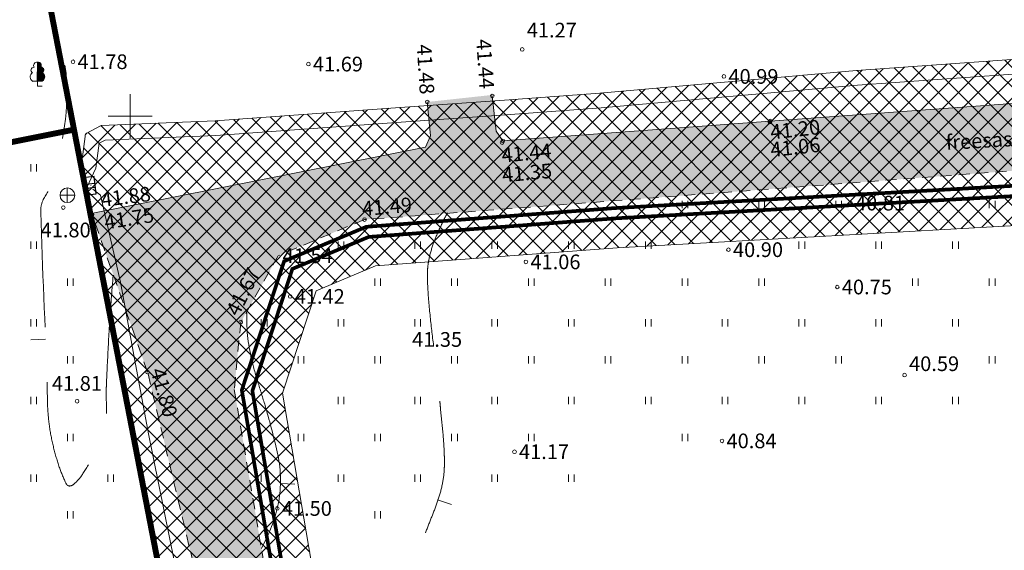
# Model space of a CAD drawing. Units: millimetres. Extents: x 544974 to 545355, y 6582391 to 6582691.
# Drawn here: x 545142 to 545210, y 6582570 to 6582607 of the extents above; entities that cross this region are included whole.
import ezdxf
from ezdxf.enums import TextEntityAlignment as Align

# ---------------------------------------------------------------- set-up
doc = ezdxf.new("R2010")
doc.units = ezdxf.units.MM
doc.linetypes.add('ASFBET', pattern=[2.5, 1.5, -1])
doc.linetypes.add('DGN Style 3', pattern=[13.10568, 9.3612, -3.74448])
for name, color, linetype, lineweight in [('elekter', 1, 'Continuous', 0), ('HALJASTUS', 250, 'Continuous', 0), ('HORISONTAALID', 5, 'Continuous', 0), ('KKAEV', 7, 'Continuous', 0), ('koordinaatristid', 4, 'Continuous', 0), ('KORGUS', 7, 'Continuous', 0), ('Level 1', 7, 'Continuous', 0), ('plan_servituut', 4, 'Continuous', 0), ('POST', 7, 'Continuous', 0), ('TEE', 7, 'Continuous', 0)]:
    doc.layers.add(name, color=color, linetype=linetype, lineweight=lineweight)
for name, color, linetype, lineweight, true_color in [('FS-plan. reovee trass', 7, '05441_GE-VK$0$K1_KPROJEKT', 13, 0x333300), ('FS-plan.veetrass', 7, '05441_GE-VK$0$V1_KPROJEKT', 13, 0x0038e0), ('ololkrundipiir', 7, 'Continuous', 40, 0x382a00)]:
    doc.layers.add(name, color=color, linetype=linetype, lineweight=lineweight, true_color=true_color)
doc.layers.add('ololsõidutee', color=7, linetype='Continuous', true_color=0x8a8a8a)
doc.styles.add('05441_GE-VK$0$KPR-jooned', font='romand.shx')
doc.styles.add('Style-INTL_ISO_EQUAL', font='INTL_ISO_EQUAL.shx')
doc.styles.add('Style-INTL_ISO_ITALIC', font='INTL_ISO_ITALIC.shx')
doc.linetypes.add('05441_GE-VK$0$K1_KPROJEKT', pattern='A,9.5,-1.25,["K1",05441_GE-VK$0$KPR-jooned,S=1,R=0,X=-0.857,Y=-0.5],-1.25', length=12)
doc.linetypes.add('05441_GE-VK$0$V1_KPROJEKT', pattern='A,9.5,-1.25,["V1",05441_GE-VK$0$KPR-jooned,S=1,R=0,X=-0.845,Y=-0.5],-1.25', length=12)
doc.linetypes.add('MP_KBL', pattern='A,8,-2,[138,mkm.shx,S=1,R=0,X=0,Y=0],6,[138,mkm.shx,S=1,R=180,X=0,Y=0],-2', length=18)

# ---------------------------------------------------------------- blocks, each defined once
blk = doc.blocks.new('RIST_1')
at = {"layer": 'koordinaatristid', "color": 7, "linetype": 'Continuous', "lineweight": 0}
for p, q in [((0, -150), (0, 150)), ((-150, 0), (150, 0))]:
    blk.add_line(p, q, dxfattribs=at)
blk = doc.blocks.new('KAKAEV_1')
at = {"layer": 'KKAEV', "color": 7, "linetype": 'Continuous', "lineweight": 0}
for p, q in [((51, 1), (-49, 1)), ((0, 50), (0, -50))]:
    blk.add_line(p, q, dxfattribs=at)
blk.add_circle((0.7, 0.3), 50, dxfattribs=at)
blk = doc.blocks.new('ELKAPP')
at = {"color": 0}
for p, q in [((1, 1), (-1, 1)), ((-1, 1), (-1, -1)), ((0, 1), (0, -1)), ((0, 1), (0, -1)), ((1, -1), (1, 1)), ((-1, -1), (1, -1))]:
    blk.add_line(p, q, dxfattribs=at)
blk = doc.blocks.new('geoalus_kännu uus')
at = {"layer": 'elekter', "color": 0, "linetype": 'MP_KBL', "lineweight": 0, "ltscale": 0.5, "flags": 128}
for points in [[(545234.31, 6582684.34), (545234.88, 6582683.71), (545235.79, 6582681.63), (545235.77, 6582680.26), (545235.51, 6582679), (545235.47, 6582678.21), (545234.57, 6582673.11), (545234.05, 6582670.15), (545232, 6582656.88), (545229.89, 6582643.47), (545227.39, 6582628.6), (545224.44, 6582610.41), (545223.69, 6582605.89), (545222.18, 6582604.1), (545214.92, 6582603.19), (545199.53, 6582602.1), (545182.07, 6582600.57), (545175.57, 6582600.08), (545168.78, 6582599.61), (545155.84, 6582598.69), (545148.29, 6582598.36), (545147.88, 6582598.15), (545147.67, 6582596.45), (545147.05, 6582595.14)], [(545147.46, 6582595.03), (545147.99, 6582594.61), (545149.35, 6582588.71), (545150.26, 6582583.74), (545151.24, 6582578.37), (545153.03, 6582569.64), (545155.47, 6582557.69), (545157.64, 6582546.63), (545160.24, 6582534.07), (545162.9, 6582521.11), (545166.12, 6582504.94), (545168.58, 6582491.73), (545168.64, 6582490.75), (545167.63, 6582489.9)]]:
    blk.add_lwpolyline(points, dxfattribs=at)
at = {"layer": 'HALJASTUS', "color": 0, "linetype": 'Continuous', "lineweight": 0}
for p, q in [((545143.69, 6582603.68, 41.52), (545143.68, 6582602.37, 41.52)), ((545143.69, 6582603.68, 41.52), (545143.68, 6582602.37, 41.52)), ((545143.7, 6582603.68, 41.52), (545143.69, 6582603.68, 41.52)), ((545143.7, 6582603.68, 41.52), (545143.69, 6582603.68, 41.52)), ((545143.71, 6582602.38, 41.52), (545143.7, 6582603.68, 41.52)), ((545143.71, 6582602.38, 41.52), (545143.7, 6582603.68, 41.52)), ((545143.7, 6582603.64, 41.52), (545143.85, 6582603.64, 41.52)), ((545143.7, 6582603.64, 41.52), (545143.85, 6582603.64, 41.52)), ((545143.7, 6582603.59, 41.52), (545143.9, 6582603.59, 41.52)), ((545143.7, 6582603.59, 41.52), (545143.9, 6582603.59, 41.52)), ((545143.7, 6582603.54, 41.52), (545143.93, 6582603.54, 41.52)), ((545143.7, 6582603.54, 41.52), (545143.93, 6582603.54, 41.52)), ((545143.7, 6582603.49, 41.52), (545143.95, 6582603.49, 41.52)), ((545143.7, 6582603.49, 41.52), (545143.95, 6582603.49, 41.52)), ((545143.7, 6582603.44, 41.52), (545143.95, 6582603.44, 41.52)), ((545143.7, 6582603.44, 41.52), (545143.95, 6582603.44, 41.52)), ((545143.71, 6582603.39, 41.52), (545143.95, 6582603.39, 41.52)), ((545143.71, 6582603.39, 41.52), (545143.95, 6582603.39, 41.52)), ((545143.71, 6582603.34, 41.52), (545143.93, 6582603.34, 41.52)), ((545143.71, 6582603.34, 41.52), (545143.93, 6582603.34, 41.52)), ((545143.71, 6582603.29, 41.52), (545144.05, 6582603.29, 41.52)), ((545143.71, 6582603.29, 41.52), (545144.05, 6582603.29, 41.52)), ((545143.71, 6582603.24, 41.52), (545144.1, 6582603.24, 41.52)), ((545143.71, 6582603.24, 41.52), (545144.1, 6582603.24, 41.52)), ((545143.71, 6582603.19, 41.52), (545144.13, 6582603.19, 41.52)), ((545143.71, 6582603.19, 41.52), (545144.13, 6582603.19, 41.52)), ((545143.71, 6582603.14, 41.52), (545144.13, 6582603.14, 41.52)), ((545143.71, 6582603.14, 41.52), (545144.13, 6582603.14, 41.52)), ((545143.71, 6582603.09, 41.52), (545144.12, 6582603.09, 41.52)), ((545143.71, 6582603.09, 41.52), (545144.12, 6582603.09, 41.52)), ((545143.71, 6582603.04, 41.52), (545144.1, 6582603.04, 41.52)), ((545143.71, 6582603.04, 41.52), (545144.1, 6582603.04, 41.52)), ((545143.68, 6582602.37, 41.52), (545143.37, 6582602.37, 41.52)), ((545143.68, 6582602.37, 41.52), (545143.37, 6582602.37, 41.52)), ((545143.69, 6582602.38, 41.52), (545143.69, 6582602.04, 41.52)), ((545143.69, 6582602.38, 41.52), (545143.69, 6582602.04, 41.52)), ((545143.71, 6582602.99, 41.52), (545144.05, 6582602.99, 41.52)), ((545143.71, 6582602.99, 41.52), (545144.05, 6582602.99, 41.52)), ((545143.71, 6582602.94, 41.52), (545144.05, 6582602.94, 41.52)), ((545143.71, 6582602.94, 41.52), (545144.05, 6582602.94, 41.52)), ((545143.71, 6582602.89, 41.52), (545144.11, 6582602.89, 41.52)), ((545143.71, 6582602.89, 41.52), (545144.11, 6582602.89, 41.52)), ((545143.71, 6582602.84, 41.52), (545144.14, 6582602.84, 41.52)), ((545143.71, 6582602.84, 41.52), (545144.14, 6582602.84, 41.52)), ((545143.71, 6582602.79, 41.52), (545144.17, 6582602.79, 41.52)), ((545143.71, 6582602.79, 41.52), (545144.17, 6582602.79, 41.52)), ((545143.71, 6582602.74, 41.52), (545144.17, 6582602.74, 41.52)), ((545143.71, 6582602.74, 41.52), (545144.17, 6582602.74, 41.52)), ((545143.71, 6582602.69, 41.52), (545144.19, 6582602.69, 41.52)), ((545143.71, 6582602.69, 41.52), (545144.19, 6582602.69, 41.52)), ((545143.71, 6582602.64, 41.52), (545144.18, 6582602.64, 41.52)), ((545143.71, 6582602.64, 41.52), (545144.18, 6582602.64, 41.52)), ((545143.71, 6582602.59, 41.52), (545144.17, 6582602.59, 41.52)), ((545143.71, 6582602.59, 41.52), (545144.17, 6582602.59, 41.52)), ((545143.71, 6582602.54, 41.52), (545144.15, 6582602.54, 41.52)), ((545143.71, 6582602.54, 41.52), (545144.15, 6582602.54, 41.52)), ((545143.71, 6582602.49, 41.52), (545144.13, 6582602.49, 41.52)), ((545143.71, 6582602.49, 41.52), (545144.13, 6582602.49, 41.52)), ((545143.71, 6582602.44, 41.52), (545144.09, 6582602.44, 41.52)), ((545143.71, 6582602.44, 41.52), (545144.09, 6582602.44, 41.52)), ((545143.71, 6582602.39, 41.52), (545144.03, 6582602.39, 41.52)), ((545143.71, 6582602.39, 41.52), (545144.03, 6582602.39, 41.52)), ((545144.01, 6582602.38, 41.52), (545143.71, 6582602.38, 41.52)), ((545144.01, 6582602.38, 41.52), (545143.71, 6582602.38, 41.52)), ((545143.69, 6582602.04, 41.52), (545144.02, 6582602.04, 41.52)), ((545143.69, 6582602.04, 41.52), (545144.02, 6582602.04, 41.52)), ((545143.24, 6582596.74, -0.07), (545143.24, 6582596.24, -0.07)), ((545143.63, 6582596.74, -0.07), (545143.63, 6582596.24, -0.07)), ((545187.58, 6582594.23, -0.07), (545187.58, 6582593.73, -0.07)), ((545187.97, 6582594.23, -0.07), (545187.97, 6582593.73, -0.07)), ((545192.81, 6582594.23, -0.07), (545192.81, 6582593.73, -0.07)), ((545193.2, 6582594.23, -0.07), (545193.2, 6582593.73, -0.07)), ((545198.04, 6582594.23, -0.07), (545198.04, 6582593.73, -0.07)), ((545198.43, 6582594.23, -0.07), (545198.43, 6582593.73, -0.07)), ((545208.5, 6582594.23, -0.07), (545208.5, 6582593.73, -0.07)), ((545208.89, 6582594.23, -0.07), (545208.89, 6582593.73, -0.07)), ((545143.24, 6582591.46, -0.07), (545143.24, 6582590.96, -0.07)), ((545143.63, 6582591.46, -0.07), (545143.63, 6582590.96, -0.07)), ((545164.16, 6582591.46, -0.07), (545164.16, 6582590.96, -0.07)), ((545164.55, 6582591.46, -0.07), (545164.55, 6582590.96, -0.07)), ((545169.39, 6582591.46, -0.07), (545169.39, 6582590.96, -0.07)), ((545169.78, 6582591.46, -0.07), (545169.78, 6582590.96, -0.07)), ((545174.62, 6582591.46, -0.07), (545174.62, 6582590.96, -0.07)), ((545175.01, 6582591.46, -0.07), (545175.01, 6582590.96, -0.07)), ((545179.85, 6582591.46, -0.07), (545179.85, 6582590.96, -0.07)), ((545180.24, 6582591.46, -0.07), (545180.24, 6582590.96, -0.07)), ((545185.08, 6582591.46, -0.07), (545185.08, 6582590.96, -0.07)), ((545185.47, 6582591.46, -0.07), (545185.47, 6582590.96, -0.07)), ((545195.54, 6582591.46, -0.07), (545195.54, 6582590.96, -0.07)), ((545195.93, 6582591.46, -0.07), (545195.93, 6582590.96, -0.07)), ((545200.77, 6582591.46, -0.07), (545200.77, 6582590.96, -0.07)), ((545201.16, 6582591.46, -0.07), (545201.16, 6582590.96, -0.07)), ((545206, 6582591.46, -0.07), (545206, 6582590.96, -0.07)), ((545206.39, 6582591.46, -0.07), (545206.39, 6582590.96, -0.07)), ((545145.74, 6582588.95, -0.07), (545145.74, 6582588.45, -0.07)), ((545146.13, 6582588.95, -0.07), (545146.13, 6582588.45, -0.07)), ((545166.66, 6582588.95, -0.07), (545166.66, 6582588.45, -0.07)), ((545167.05, 6582588.95, -0.07), (545167.05, 6582588.45, -0.07)), ((545171.89, 6582588.95, -0.07), (545171.89, 6582588.45, -0.07)), ((545172.28, 6582588.95, -0.07), (545172.28, 6582588.45, -0.07)), ((545177.12, 6582588.95, -0.07), (545177.12, 6582588.45, -0.07)), ((545177.51, 6582588.95, -0.07), (545177.51, 6582588.45, -0.07)), ((545182.35, 6582588.95, -0.07), (545182.35, 6582588.45, -0.07)), ((545182.74, 6582588.95, -0.07), (545182.74, 6582588.45, -0.07)), ((545187.58, 6582588.95, -0.07), (545187.58, 6582588.45, -0.07)), ((545187.97, 6582588.95, -0.07), (545187.97, 6582588.45, -0.07)), ((545192.81, 6582588.95, -0.07), (545192.81, 6582588.45, -0.07)), ((545193.2, 6582588.95, -0.07), (545193.2, 6582588.45, -0.07)), ((545203.27, 6582588.95, -0.07), (545203.27, 6582588.45, -0.07)), ((545203.66, 6582588.95, -0.07), (545203.66, 6582588.45, -0.07)), ((545208.5, 6582588.95, -0.07), (545208.5, 6582588.45, -0.07)), ((545208.89, 6582588.95, -0.07), (545208.89, 6582588.45, -0.07)), ((545143.24, 6582586.18, -0.07), (545143.24, 6582585.68, -0.07)), ((545143.63, 6582586.18, -0.07), (545143.63, 6582585.68, -0.07)), ((545158.93, 6582586.18, -0.07), (545158.93, 6582585.68, -0.07)), ((545159.32, 6582586.18, -0.07), (545159.32, 6582585.68, -0.07)), ((545164.16, 6582586.18, -0.07), (545164.16, 6582585.68, -0.07)), ((545164.55, 6582586.18, -0.07), (545164.55, 6582585.68, -0.07)), ((545169.39, 6582586.18, -0.07), (545169.39, 6582585.68, -0.07)), ((545169.78, 6582586.18, -0.07), (545169.78, 6582585.68, -0.07)), ((545174.62, 6582586.18, -0.07), (545174.62, 6582585.68, -0.07)), ((545175.01, 6582586.18, -0.07), (545175.01, 6582585.68, -0.07)), ((545179.85, 6582586.18, -0.07), (545179.85, 6582585.68, -0.07)), ((545180.24, 6582586.18, -0.07), (545180.24, 6582585.68, -0.07)), ((545185.08, 6582586.18, -0.07), (545185.08, 6582585.68, -0.07)), ((545185.47, 6582586.18, -0.07), (545185.47, 6582585.68, -0.07)), ((545190.31, 6582586.18, -0.07), (545190.31, 6582585.68, -0.07)), ((545190.7, 6582586.18, -0.07), (545190.7, 6582585.68, -0.07)), ((545195.54, 6582586.18, -0.07), (545195.54, 6582585.68, -0.07)), ((545195.93, 6582586.18, -0.07), (545195.93, 6582585.68, -0.07)), ((545200.77, 6582586.18, -0.07), (545200.77, 6582585.68, -0.07)), ((545201.16, 6582586.18, -0.07), (545201.16, 6582585.68, -0.07)), ((545206, 6582586.18, -0.07), (545206, 6582585.68, -0.07)), ((545206.39, 6582586.18, -0.07), (545206.39, 6582585.68, -0.07)), ((545145.74, 6582583.67, -0.07), (545145.74, 6582583.17, -0.07)), ((545146.13, 6582583.67, -0.07), (545146.13, 6582583.17, -0.07)), ((545161.43, 6582583.67, -0.07), (545161.43, 6582583.17, -0.07)), ((545161.82, 6582583.67, -0.07), (545161.82, 6582583.17, -0.07)), ((545166.66, 6582583.67, -0.07), (545166.66, 6582583.17, -0.07)), ((545167.05, 6582583.67, -0.07), (545167.05, 6582583.17, -0.07)), ((545171.89, 6582583.67, -0.07), (545171.89, 6582583.17, -0.07)), ((545172.28, 6582583.67, -0.07), (545172.28, 6582583.17, -0.07)), ((545177.12, 6582583.67, -0.07), (545177.12, 6582583.17, -0.07)), ((545177.51, 6582583.67, -0.07), (545177.51, 6582583.17, -0.07)), ((545182.35, 6582583.67, -0.07), (545182.35, 6582583.17, -0.07)), ((545182.74, 6582583.67, -0.07), (545182.74, 6582583.17, -0.07)), ((545187.58, 6582583.67, -0.07), (545187.58, 6582583.17, -0.07)), ((545187.97, 6582583.67, -0.07), (545187.97, 6582583.17, -0.07)), ((545192.81, 6582583.67, -0.07), (545192.81, 6582583.17, -0.07)), ((545193.2, 6582583.67, -0.07), (545193.2, 6582583.17, -0.07)), ((545198.04, 6582583.67, -0.07), (545198.04, 6582583.17, -0.07)), ((545198.43, 6582583.67, -0.07), (545198.43, 6582583.17, -0.07)), ((545208.5, 6582583.67, -0.07), (545208.5, 6582583.17, -0.07)), ((545208.89, 6582583.67, -0.07), (545208.89, 6582583.17, -0.07)), ((545143.24, 6582580.9, -0.07), (545143.24, 6582580.4, -0.07)), ((545143.63, 6582580.9, -0.07), (545143.63, 6582580.4, -0.07)), ((545164.16, 6582580.9, -0.07), (545164.16, 6582580.4, -0.07)), ((545164.55, 6582580.9, -0.07), (545164.55, 6582580.4, -0.07)), ((545169.39, 6582580.9, -0.07), (545169.39, 6582580.4, -0.07)), ((545169.78, 6582580.9, -0.07), (545169.78, 6582580.4, -0.07)), ((545174.62, 6582580.9, -0.07), (545174.62, 6582580.4, -0.07)), ((545175.01, 6582580.9, -0.07), (545175.01, 6582580.4, -0.07)), ((545179.85, 6582580.9, -0.07), (545179.85, 6582580.4, -0.07)), ((545180.24, 6582580.9, -0.07), (545180.24, 6582580.4, -0.07)), ((545185.08, 6582580.9, -0.07), (545185.08, 6582580.4, -0.07)), ((545185.47, 6582580.9, -0.07), (545185.47, 6582580.4, -0.07)), ((545190.31, 6582580.9, -0.07), (545190.31, 6582580.4, -0.07)), ((545190.7, 6582580.9, -0.07), (545190.7, 6582580.4, -0.07)), ((545195.54, 6582580.9, -0.07), (545195.54, 6582580.4, -0.07)), ((545195.93, 6582580.9, -0.07), (545195.93, 6582580.4, -0.07)), ((545200.77, 6582580.9, -0.07), (545200.77, 6582580.4, -0.07)), ((545201.16, 6582580.9, -0.07), (545201.16, 6582580.4, -0.07)), ((545206, 6582580.9, -0.07), (545206, 6582580.4, -0.07)), ((545206.39, 6582580.9, -0.07), (545206.39, 6582580.4, -0.07)), ((545145.74, 6582578.39, -0.07), (545145.74, 6582577.89, -0.07)), ((545146.13, 6582578.39, -0.07), (545146.13, 6582577.89, -0.07)), ((545161.43, 6582578.39, -0.07), (545161.43, 6582577.89, -0.07)), ((545161.82, 6582578.39, -0.07), (545161.82, 6582577.89, -0.07)), ((545166.66, 6582578.39, -0.07), (545166.66, 6582577.89, -0.07)), ((545167.05, 6582578.39, -0.07), (545167.05, 6582577.89, -0.07)), ((545171.89, 6582578.39, -0.07), (545171.89, 6582577.89, -0.07)), ((545172.28, 6582578.39, -0.07), (545172.28, 6582577.89, -0.07)), ((545177.12, 6582578.39, -0.07), (545177.12, 6582577.89, -0.07)), ((545177.51, 6582578.39, -0.07), (545177.51, 6582577.89, -0.07)), ((545187.58, 6582578.39, -0.07), (545187.58, 6582577.89, -0.07)), ((545187.97, 6582578.39, -0.07), (545187.97, 6582577.89, -0.07)), ((545143.24, 6582575.62, -0.07), (545143.24, 6582575.12, -0.07)), ((545143.63, 6582575.62, -0.07), (545143.63, 6582575.12, -0.07)), ((545148.47, 6582575.62, -0.07), (545148.47, 6582575.12, -0.07)), ((545148.86, 6582575.62, -0.07), (545148.86, 6582575.12, -0.07)), ((545158.93, 6582575.62, -0.07), (545158.93, 6582575.12, -0.07)), ((545159.32, 6582575.62, -0.07), (545159.32, 6582575.12, -0.07)), ((545164.16, 6582575.62, -0.07), (545164.16, 6582575.12, -0.07)), ((545164.55, 6582575.62, -0.07), (545164.55, 6582575.12, -0.07)), ((545169.39, 6582575.62, -0.07), (545169.39, 6582575.12, -0.07)), ((545169.78, 6582575.62, -0.07), (545169.78, 6582575.12, -0.07)), ((545174.62, 6582575.62, -0.07), (545174.62, 6582575.12, -0.07)), ((545175.01, 6582575.62, -0.07), (545175.01, 6582575.12, -0.07)), ((545179.85, 6582575.62, -0.07), (545179.85, 6582575.12, -0.07)), ((545180.24, 6582575.62, -0.07), (545180.24, 6582575.12, -0.07)), ((545145.74, 6582573.11, -0.07), (545145.74, 6582572.61, -0.07)), ((545146.13, 6582573.11, -0.07), (545146.13, 6582572.61, -0.07)), ((545166.66, 6582573.11, -0.07), (545166.66, 6582572.61, -0.07)), ((545167.05, 6582573.11, -0.07), (545167.05, 6582572.61, -0.07))]:
    blk.add_line(p, q, dxfattribs=at)
at = {"layer": 'HALJASTUS', "color": 0, "linetype": 'Continuous', "lineweight": 0, "extrusion": (0, 0, -1)}
for centre, radius, start, end in [((-545143.719, 6582603.445, -41.517), 0.229, 82.22545, 211.15891), ((-545143.719, 6582603.445, -41.517), 0.229, 82.22545, 211.15891), ((-545143.936, 6582603.138, -41.517), 0.19, 83.74362, 247.05892), ((-545143.936, 6582603.138, -41.517), 0.19, 83.74362, 247.05892), ((-545143.843, 6582602.669, -41.517), 0.339, 119.61367, 242.21933), ((-545143.843, 6582602.669, -41.517), 0.339, 119.61367, 242.21933)]:
    blk.add_arc(centre, radius, start, end, dxfattribs=at)
at = {"layer": 'HALJASTUS', "color": 0, "linetype": 'Continuous', "lineweight": 0}
for centre, radius, start, end in [((545143.437, 6582603.134, 41.517), 0.19, 83.74362, 247.05892), ((545143.437, 6582603.134, 41.517), 0.19, 83.74362, 247.05892), ((545143.654, 6582603.441, 41.517), 0.229, 82.22545, 211.15891), ((545143.654, 6582603.441, 41.517), 0.229, 82.22545, 211.15891), ((545143.53, 6582602.665, 41.517), 0.339, 119.61367, 242.21933), ((545143.53, 6582602.665, 41.517), 0.339, 119.61367, 242.21933)]:
    blk.add_arc(centre, radius, start, end, dxfattribs=at)
at = {"layer": 'HORISONTAALID', "color": 0, "linetype": 'Continuous', "lineweight": 0}
for p, q in [((545144.23, 6582584.81, 41.75), (545143.23, 6582584.77, 41.75)), ((545160.22, 6582574.99, 41.5), (545161.22, 6582574.96, 41.5)), ((545170.92, 6582573.88, 41.25), (545171.87, 6582573.58, 41.25))]:
    blk.add_line(p, q, dxfattribs=at)
at = {"layer": 'HORISONTAALID', "color": 0, "linetype": 'DGN Style 3', "lineweight": 0}
for points, knots in [([(545148.841, 6582589.111, 41.75), (545148.787, 6582588.484, 41.75), (545148.739, 6582587.857, 41.75), (545148.692, 6582587.23, 41.75), (545148.646, 6582586.603, 41.75), (545148.605, 6582585.975, 41.75), (545148.568, 6582585.347, 41.75), (545148.513, 6582584.406, 41.75), (545148.467, 6582583.464, 41.75), (545148.42, 6582582.522, 41.75), (545148.405, 6582582.208, 41.75), (545148.391, 6582581.894, 41.75), (545148.38, 6582581.58, 41.75), (545148.374, 6582581.409, 41.75), (545148.37, 6582581.239, 41.75), (545148.372, 6582581.068, 41.75), (545148.374, 6582580.897, 41.75), (545148.377, 6582580.726, 41.75), (545148.38, 6582580.555, 41.75), (545148.382, 6582580.384, 41.75), (545148.385, 6582580.213, 41.75), (545148.387, 6582580.043, 41.75), (545148.39, 6582579.872, 41.75), (545148.386, 6582579.701, 41.75), (545148.38, 6582579.53, 41.75), (545148.375, 6582579.393, 41.75), (545148.36, 6582579.256, 41.75), (545148.337, 6582579.12, 41.75), (545148.315, 6582578.984, 41.75), (545148.286, 6582578.851, 41.75), (545148.248, 6582578.718, 41.75), (545148.211, 6582578.583, 41.75), (545148.169, 6582578.451, 41.75), (545148.123, 6582578.319, 41.75), (545148.075, 6582578.185, 41.75), (545148.025, 6582578.052, 41.75), (545147.97, 6582577.92, 41.75), (545147.816, 6582577.549, 41.75), (545147.64, 6582577.189, 41.75), (545147.461, 6582576.829, 41.75), (545147.261, 6582576.427, 41.75), (545147.025, 6582576.052, 41.75), (545146.783, 6582575.669, 41.75), (545146.601, 6582575.381, 41.75), (545146.404, 6582575.143, 41.75), (545146.111, 6582574.912, 41.75), (545146.027, 6582574.846, 41.75), (545145.922, 6582574.818, 41.75), (545145.832, 6582574.832, 41.75), (545145.792, 6582574.839, 41.75), (545145.751, 6582574.859, 41.75), (545145.716, 6582574.893, 41.75), (545145.671, 6582574.936, 41.75), (545145.644, 6582574.979, 41.75), (545145.62, 6582575.03, 41.75), (545145.445, 6582575.411, 41.75), (545145.281, 6582575.788, 41.75), (545145.154, 6582576.184, 41.75), (545145.013, 6582576.624, 41.75), (545144.879, 6582577.062, 41.75), (545144.772, 6582577.511, 41.75), (545144.661, 6582577.977, 41.75), (545144.566, 6582578.443, 41.75), (545144.504, 6582578.917, 41.75), (545144.444, 6582579.38, 41.75), (545144.395, 6582579.844, 41.75), (545144.38, 6582580.31, 41.75), (545144.364, 6582580.83, 41.75), (545144.357, 6582581.35, 41.75), (545144.34, 6582581.87, 41.75), (545144.217, 6582585.737, 41.75), (545144.031, 6582589.603, 41.75), (545143.91, 6582593.47, 41.75), (545143.904, 6582593.672, 41.75), (545143.93, 6582593.872, 41.75), (545143.99, 6582594.07, 41.75), (545144.129, 6582594.526, 41.75), (545144.464, 6582594.874, 41.75), (545144.63, 6582595.31, 41.75), (545144.747, 6582595.617, 41.75), (545144.841, 6582595.93, 41.75), (545144.92, 6582596.25, 41.75), (545145.495, 6582598.566, 41.75), (545145.921, 6582601.021, 41.75), (545145.58, 6582603.34, 41.75), (545145.575, 6582603.375, 41.75), (545145.56, 6582603.41, 41.75), (545145.54, 6582603.44, 41.75)], [0, 0, 0, 0, 0.045213, 0.045213, 0.045213, 0.090413, 0.090413, 0.090413, 0.158198, 0.158198, 0.158198, 0.180789, 0.180789, 0.180789, 0.193062, 0.193062, 0.193062, 0.205345, 0.205345, 0.205345, 0.217631, 0.217631, 0.217631, 0.229911, 0.229911, 0.229911, 0.239785, 0.239785, 0.239785, 0.249653, 0.249653, 0.249653, 0.259667, 0.259667, 0.259667, 0.269911, 0.269911, 0.269911, 0.298752, 0.298752, 0.298752, 0.33094, 0.33094, 0.33094, 0.355193, 0.355193, 0.355193, 0.36215, 0.36215, 0.36215, 0.365279, 0.365279, 0.365279, 0.369296, 0.369296, 0.369296, 0.399122, 0.399122, 0.399122, 0.432197, 0.432197, 0.432197, 0.466493, 0.466493, 0.466493, 0.5, 0.5, 0.5, 0.533371, 0.533371, 0.533371, 0.781603, 0.781603, 0.781603, 0.794547, 0.794547, 0.794547, 0.824388, 0.824388, 0.824388, 0.845424, 0.845424, 0.845424, 0.997697, 0.997697, 0.997697, 1, 1, 1, 1]), ([(545171.598, 6582593.416, 41.25), (545171.42, 6582593.069, 41.25), (545171.251, 6582592.717, 41.25), (545171.081, 6582592.366, 41.25), (545170.914, 6582592.019, 41.25), (545170.773, 6582591.663, 41.25), (545170.64, 6582591.3, 41.25), (545170.511, 6582590.945, 41.25), (545170.415, 6582590.583, 41.25), (545170.339, 6582590.213, 41.25), (545170.302, 6582590.03, 41.25), (545170.275, 6582589.846, 41.25), (545170.26, 6582589.66, 41.25), (545170.245, 6582589.473, 41.25), (545170.235, 6582589.287, 41.25), (545170.24, 6582589.1, 41.25), (545170.259, 6582588.399, 41.25), (545170.291, 6582587.698, 41.25), (545170.363, 6582586.998, 41.25), (545170.436, 6582586.295, 41.25), (545170.51, 6582585.594, 41.25), (545170.596, 6582584.894, 41.25), (545170.682, 6582584.192, 41.25), (545170.776, 6582583.49, 41.25), (545170.86, 6582582.788, 41.25), (545170.903, 6582582.437, 41.25), (545170.945, 6582582.086, 41.25), (545170.981, 6582581.734, 41.25), (545171.016, 6582581.383, 41.25), (545171.048, 6582581.031, 41.25), (545171.08, 6582580.68, 41.25), (545171.098, 6582580.486, 41.25), (545171.114, 6582580.292, 41.25), (545171.132, 6582580.098, 41.25), (545171.184, 6582579.514, 41.25), (545171.248, 6582578.932, 41.25), (545171.302, 6582578.349, 41.25), (545171.338, 6582577.961, 41.25), (545171.364, 6582577.572, 41.25), (545171.382, 6582577.183, 41.25), (545171.391, 6582576.989, 41.25), (545171.396, 6582576.795, 41.25), (545171.397, 6582576.601, 41.25), (545171.398, 6582576.504, 41.25), (545171.397, 6582576.407, 41.25), (545171.397, 6582576.31, 41.25), (545171.396, 6582576.214, 41.25), (545171.394, 6582576.117, 41.25), (545171.39, 6582576.02, 41.25), (545171.376, 6582575.644, 41.25), (545171.324, 6582575.271, 41.25), (545171.245, 6582574.9, 41.25), (545171.164, 6582574.526, 41.25), (545171.064, 6582574.16, 41.25), (545170.934, 6582573.802, 41.25), (545170.804, 6582573.44, 41.25), (545170.673, 6582573.078, 41.25), (545170.532, 6582572.72, 41.25), (545170.392, 6582572.363, 41.25), (545170.25, 6582572.007, 41.25), (545170.11, 6582571.65, 41.25)], [0, 0, 0, 0, 0.052523, 0.052523, 0.052523, 0.104283, 0.104283, 0.104283, 0.154898, 0.154898, 0.154898, 0.17996, 0.17996, 0.17996, 0.20511, 0.20511, 0.20511, 0.299597, 0.299597, 0.299597, 0.394602, 0.394602, 0.394602, 0.48986, 0.48986, 0.48986, 0.537452, 0.537452, 0.537452, 0.584962, 0.584962, 0.584962, 0.611192, 0.611192, 0.611192, 0.690059, 0.690059, 0.690059, 0.742491, 0.742491, 0.742491, 0.768616, 0.768616, 0.768616, 0.781659, 0.781659, 0.781659, 0.794694, 0.794694, 0.794694, 0.845363, 0.845363, 0.845363, 0.89658, 0.89658, 0.89658, 0.948377, 0.948377, 0.948377, 1, 1, 1, 1])]:
    blk.add_open_spline(points, degree=3, knots=knots, dxfattribs=at)
at = {"layer": 'HORISONTAALID', "color": 0, "linetype": 'Continuous', "lineweight": 0}
blk.add_open_spline([(545157.954, 6582586.612, 41.5), (545157.953, 6582586.501, 41.5), (545157.951, 6582586.391, 41.5), (545157.95, 6582586.28, 41.5), (545157.948, 6582586.145, 41.5), (545157.948, 6582586.01, 41.5), (545157.948, 6582585.874, 41.5), (545157.948, 6582585.739, 41.5), (545157.956, 6582585.604, 41.5), (545157.964, 6582585.469, 41.5), (545157.98, 6582585.197, 41.5), (545158.007, 6582584.927, 41.5), (545158.046, 6582584.658, 41.5), (545158.125, 6582584.11, 41.5), (545158.227, 6582583.569, 41.5), (545158.369, 6582583.035, 41.5), (545158.442, 6582582.761, 41.5), (545158.517, 6582582.489, 41.5), (545158.6, 6582582.219, 41.5), (545158.682, 6582581.949, 41.5), (545158.764, 6582581.679, 41.5), (545158.848, 6582581.41, 41.5), (545158.931, 6582581.14, 41.5), (545159.016, 6582580.871, 41.5), (545159.099, 6582580.602, 41.5), (545159.182, 6582580.332, 41.5), (545159.26, 6582580.061, 41.5), (545159.338, 6582579.789, 41.5), (545159.489, 6582579.255, 41.5), (545159.63, 6582578.718, 41.5), (545159.766, 6582578.18, 41.5), (545159.834, 6582577.91, 41.5), (545159.895, 6582577.639, 41.5), (545159.958, 6582577.368, 41.5), (545160.021, 6582577.094, 41.5), (545160.079, 6582576.823, 41.5), (545160.13, 6582576.543, 41.5), (545160.228, 6582576.004, 41.5), (545160.246, 6582575.462, 41.5), (545160.233, 6582574.921, 41.5), (545160.226, 6582574.651, 41.5), (545160.207, 6582574.381, 41.5), (545160.172, 6582574.111, 41.5), (545160.153, 6582573.974, 41.5), (545160.132, 6582573.84, 41.5), (545160.108, 6582573.705, 41.5), (545160.083, 6582573.569, 41.5), (545160.054, 6582573.434, 41.5), (545160.02, 6582573.3, 41.5), (545159.899, 6582572.822, 41.5), (545159.752, 6582572.353, 41.5), (545159.558, 6582571.899, 41.5), (545159.365, 6582571.447, 41.5), (545159.161, 6582571.002, 41.5), (545158.935, 6582570.568, 41.5)], degree=3, knots=[0, 0, 0, 0, 0.020045, 0.020045, 0.020045, 0.044549, 0.044549, 0.044549, 0.069074, 0.069074, 0.069074, 0.118341, 0.118341, 0.118341, 0.218321, 0.218321, 0.218321, 0.269527, 0.269527, 0.269527, 0.320672, 0.320672, 0.320672, 0.371811, 0.371811, 0.371811, 0.422991, 0.422991, 0.422991, 0.523608, 0.523608, 0.523608, 0.574016, 0.574016, 0.574016, 0.624883, 0.624883, 0.624883, 0.723086, 0.723086, 0.723086, 0.772214, 0.772214, 0.772214, 0.797006, 0.797006, 0.797006, 0.822061, 0.822061, 0.822061, 0.911196, 0.911196, 0.911196, 1, 1, 1, 1], dxfattribs=at)
at = {"layer": 'KORGUS', "color": 0, "linetype": 'Continuous', "lineweight": 0}
for centre in [(545176.7, 6582604.54, 41.27), (545146.11, 6582603.7, 41.78), (545162.14, 6582603.54, 41.68), (545190.43, 6582602.7, 40.99), (545170.23, 6582600.96, 41.48), (545174.66, 6582601.37, 41.44), (545193.56, 6582599.59, 41.06), (545193.58, 6582599.66, 41.2), (545175.33, 6582598.2, 41.35), (545175.38, 6582598.31, 41.44), (545145.45, 6582593.78, 41.8), (545199.05, 6582594.08, 40.81), (545147.35, 6582593.38, 41.88), (545147.41, 6582593.3, 41.75), (545165.96, 6582592.96, 41.49), (545190.74, 6582590.91, 40.9), (545190.74, 6582590.91, 40.9), (545176.95, 6582590.08, 41.06), (545176.95, 6582590.08, 41.06), (545198.15, 6582588.37, 40.75), (545160.9, 6582587.73, 41.42), (545160.9, 6582587.73, 41.42), (545157.53, 6582585.97, 41.67), (545151.19, 6582582.58, 41.8), (545202.73, 6582582.38, 40.59), (545202.73, 6582582.38, 40.59), (545146.39, 6582580.6, 41.8), (545190.3, 6582577.9, 40.84), (545190.3, 6582577.9, 40.84), (545176.17, 6582577.16, 41.17), (545176.17, 6582577.16, 41.17), (545160.02, 6582573.3, 41.5), (545160.02, 6582573.3, 41.5), (545160.02, 6582573.3, 41.5), (545160.02, 6582573.3, 41.5)]:
    blk.add_circle(centre, 0.125, dxfattribs=at)
at = {"layer": 'TEE', "color": 0, "linetype": 'Continuous', "lineweight": 0, "ltscale": 0.5}
for points in [[(545174.66, 6582601.37, 41.44), (545174.92, 6582598.98, 41.44), (545175.38, 6582598.31, 41.44), (545193.58, 6582599.66, 41.2), (545221.58, 6582601.69, 40.88), (545222.39, 6582601.9, 40.86), (545223.22, 6582602.22, 40.86), (545223.78, 6582602.64, 40.86), (545224.26, 6582603.25, 40.84), (545224.62, 6582603.95, 40.84), (545224.85, 6582604.69, 40.84), (545228.87, 6582629.78, 40.49), (545231.91, 6582648.99, 40.14), (545235.15, 6582669.18, 39.78), (545235.06, 6582669.99, 39.79), (545234.77, 6582670.68, 39.79), (545234.31, 6582671.31, 39.79), (545230.21, 6582672.53, 39.8)], [(545147.35, 6582593.38, 41.88), (545170.1, 6582597.88, 41.48), (545170.45, 6582598.65, 41.47), (545170.23, 6582600.96, 41.48)]]:
    blk.add_polyline3d(points, dxfattribs=at)
at = {"layer": 'TEE', "color": 0, "linetype": 'ASFBET', "lineweight": 0, "ltscale": 0.5}
blk.add_polyline3d([(545219.64, 6582597, 40.61), (545165.96, 6582592.96, 41.49), (545160.08, 6582590.5, 41.54), (545157.53, 6582585.97, 41.67), (545157.09, 6582581.39, 41.68), (545160.38, 6582562.13, 41.62), (545165.47, 6582535.19, 41.51), (545170.88, 6582506.3, 41.57), (545175.98, 6582481.11, 41.54), (545180.18, 6582460.53, 40.95), (545176.08, 6582459.72, 40.97), (545172.1, 6582480.35, 41.59), (545167.04, 6582505.08, 41.6), (545161.62, 6582534.27, 41.42), (545156.33, 6582561.06, 41.66), (545151.19, 6582582.58, 41.8), (545147.41, 6582593.3, 41.75)], dxfattribs=at)
at = {"layer": 'KKAEV', "color": 0, "linetype": 'Continuous', "lineweight": 0, "xscale": 0.009997764822023953, "yscale": 0.009997764822023953, "zscale": 0.009997764822023953}
blk.add_blockref('KAKAEV_1', (545145.72, 6582594.61, 41.44), dxfattribs=at)
at = {"layer": 'koordinaatristid', "color": 0, "linetype": 'Continuous', "lineweight": 0, "xscale": 0.009997764822023953, "yscale": 0.009997764822023953, "zscale": 0.009997764822023953}
blk.add_blockref('RIST_1', (545150, 6582600), dxfattribs=at)
at = {"layer": 'POST', "color": 0, "linetype": 'Continuous', "lineweight": 0, "xscale": 0.005, "yscale": 0.005, "zscale": 0.005, "rotation": 97.43884610543977}
blk.add_blockref('ELKAPP', (545147.324, 6582595.266), dxfattribs=at)
at = {"layer": 'KORGUS', "color": 0, "linetype": 'Continuous', "lineweight": 0, "style": 'Style-INTL_ISO_ITALIC'}
for s, p in [(' 41.27', (545176.7, 6582605.85, 41.27)), (' 41.78', (545146.11, 6582603.7, 41.78)), (' 41.69', (545162.14, 6582603.54, 41.68)), (' 40.99', (545190.43, 6582602.7, 40.99)), (' 40.99', (545190.43, 6582602.7, 40.99)), (' 40.81', (545199.05, 6582594.08, 40.81)), (' 41.80', (545143.6, 6582592.25, 41.8)), (' 41.54', (545160.08, 6582590.5, 41.54)), (' 40.90', (545190.74, 6582590.91, 40.9)), (' 41.06', (545176.95, 6582590.08, 41.06)), (' 41.42', (545160.9, 6582587.73, 41.42)), (' 41.35', (545168.89, 6582584.8, 41.35)), (' 40.59', (545202.73, 6582583.15, 40.59)), (' 41.81', (545144.37, 6582581.81, 41.8)), (' 40.84', (545190.3, 6582577.9, 40.84)), (' 41.17', (545176.17, 6582577.16, 41.17)), (' 41.50', (545160.02, 6582573.3, 41.5))]:
    blk.add_text(s, height=1, dxfattribs=at).set_placement(p, align=Align.MIDDLE_LEFT)
for s, rotation, p in [(' 41.44', 273.91157, (545174.039, 6582605.554, 41.44)), (' 41.48', 273.62853, (545169.989, 6582605.192, 41.48)), (' 41.20', 6.10932, (545193.287, 6582598.877, 41.2)), (' 41.06', 6.10932, (545193.297, 6582597.677, 41.06)), (' 41.35', 5.23312, (545175.024, 6582595.958, 41.35)), (' 41.88', 6.95296, (545147.709, 6582594.276, 41.88)), (' 41.49', 4.92062, (545165.487, 6582593.668, 41.49)), (' 41.75', 8.68975, (545147.944, 6582592.734, 41.75)), (' 41.67', 63.01437, (545156.784, 6582586.267, 41.67)), (' 41.80', 285.35014, (545151.782, 6582583.132, 41.8))]:
    blk.add_text(s, height=1, rotation=rotation, dxfattribs=at).set_placement(p, align=Align.MIDDLE_LEFT)
at = {"layer": 'KORGUS', "color": 0, "linetype": 'DGN Style 3', "lineweight": 0, "style": 'Style-INTL_ISO_ITALIC'}
blk.add_text(' 41.44', height=1, rotation=5.23312, dxfattribs=at).set_placement((545174.984, 6582597.308, 41.44), align=Align.MIDDLE_LEFT)
blk.add_text(' 40.75', height=1, dxfattribs=at).set_placement((545198.15, 6582588.37, 40.75), align=Align.MIDDLE_LEFT)
at = {"layer": 'TEE', "color": 0, "linetype": 'Continuous', "lineweight": 0, "style": 'Style-INTL_ISO_EQUAL'}
blk.add_text('freesasfalt', height=1.00002, rotation=3.30436, dxfattribs=at).set_placement((545208.854, 6582598.388, -0.09), align=Align.MIDDLE_CENTER)

msp = doc.modelspace()

# ---------------------------------------------------------------- hatches: boundary and pattern name
at = {"layer": 'ololsõidutee', "linetype": 'ByBlock', "transparency": 33554687}
h = msp.add_hatch(color=256, dxfattribs=at)
h.dxf.hatch_style = 1
h.paths.add_polyline_path([(545176.08, 6582459.72), (545180.18, 6582460.53), (545169.781, 6582512.171), (545166.515, 6582529.611), (545162.178, 6582552.615), (545158.735, 6582571.76), (545157.09, 6582581.39), (545157.53, 6582585.97), (545160.08, 6582590.5), (545165.96, 6582592.96), (545173.833, 6582593.553), (545185.783, 6582594.452), (545198.425, 6582595.403), (545214.495, 6582596.613), (545219.64, 6582597), (545224.72, 6582596.57), (545227.21, 6582597.46), (545229.1, 6582599.6), (545229.94, 6582602.82), (545229.7, 6582606.85), (545230.012, 6582612.53), (545230.16, 6582615.22), (545230.935, 6582619.922), (545232.705, 6582630.657), (545235.03, 6582644.76), (545235.982, 6582648.911), (545237.08, 6582653.7), (545239.34, 6582660.44), (545243.9, 6582664.38), (545248.1, 6582666.06), (545253.39, 6582664.57), (545262.08, 6582660.846), (545263.734, 6582664.415), (545253.72, 6582668.72), (545249.752, 6582669.918), (545247.79, 6582670.51), (545243.716, 6582672.008), (545241.48, 6582672.83), (545239.266, 6582673.507), (545231.05, 6582676.02), (545230.21, 6582672.53), (545234.31, 6582671.31), (545234.77, 6582670.68), (545235.06, 6582669.99), (545235.15, 6582669.18), (545233.53, 6582659.085), (545230.871, 6582642.424), (545227.166, 6582619.144), (545225.442, 6582608.382), (545224.85, 6582604.69), (545224.62, 6582603.95), (545224.26, 6582603.25), (545223.78, 6582602.64), (545223.22, 6582602.22), (545222.39, 6582601.9), (545221.58, 6582601.69), (545219.105, 6582601.511), (545177.961, 6582598.501), (545175.38, 6582598.31), (545174.92, 6582598.98), (545174.652, 6582601.441), (545170.23, 6582600.96), (545170.45, 6582598.65), (545170.1, 6582597.88), (545147.35, 6582593.38), (545147.41, 6582593.3), (545149.3, 6582587.94), (545151.19, 6582582.58), (545152.99, 6582575.044), (545156.33, 6582561.06), (545158.975, 6582547.665), (545161.62, 6582534.27), (545162.733, 6582528.275), (545165.103, 6582515.512), (545167.04, 6582505.08), (545169.57, 6582492.715), (545171.321, 6582484.157), (545172.903, 6582476.187), (545174.09, 6582470.035), (545174.864, 6582466.02), (545175.646, 6582461.968), (545175.945, 6582460.418)])
at = {"layer": 'plan_servituut', "lineweight": 0, "transparency": 33554687}
h = msp.add_hatch(dxfattribs=at)
h.set_pattern_fill('ANSI37', color=256, scale=0.3)
h.paths.add_polyline_path([(545225.361, 6582593.401), (545228.913, 6582594.67), (545231.995, 6582598.02), (545233.133, 6582602.382), (545233.355, 6582614.93), (545238.171, 6582644.142), (545240.164, 6582652.832), (545242.016, 6582658.355), (545248.617, 6582662.59), (545252.288, 6582661.556), (545271.22, 6582652.957), (545289.048, 6582642.089), (545294.28, 6582639.223), (545300.436, 6582636.645), (545305.736, 6582635.312), (545309.485, 6582635.268), (545308.97, 6582636.33), (545280.88, 6582651.06), (545232.951, 6582669.583), (545231.012, 6582657.034), (545228.903, 6582643.631), (545226.403, 6582628.763), (545223.453, 6582610.572), (545222.748, 6582606.325), (545221.668, 6582605.044), (545214.822, 6582604.186), (545199.451, 6582603.097), (545181.989, 6582601.567), (545175.498, 6582601.077), (545168.71, 6582600.608), (545155.783, 6582599.688), (545148.028, 6582599.35), (545146.953, 6582598.798), (545146.673, 6582596.537), (545147.489, 6582592.332), (545148.37, 6582588.508), (545149.276, 6582583.56), (545150.258, 6582578.18), (545152.05, 6582569.439), (545154.489, 6582557.494), (545156.66, 6582546.432), (545159.261, 6582533.868), (545161.92, 6582520.912), (545163.235, 6582514.304), (545162.636, 6582514.187), (545163.808, 6582508.055), (545164.445, 6582508.231), (545165.138, 6582504.751), (545167.656, 6582491.229), (545167.165, 6582490.816), (545167.35, 6582489.86), (545169.871, 6582476.854), (545172.616, 6582477.467), (545176.08, 6582459.72), (545180.18, 6582460.53), (545175.817, 6582481.821), (545178.965, 6582482.436), (545170.086, 6582527.925), (545162.647, 6582567.861), (545160.378, 6582581.146), (545162.664, 6582588.112), (545166.717, 6582589.808), (545183.152, 6582591.045)])

# ---------------------------------------------------------------- linework, layer by layer
at = {"color": 0, "linetype": 'Continuous', "lineweight": -2, "ltscale": 0.5, "transparency": 33554687}
for p, q in [((545147.542, 6582595.897), (545146.95, 6582595.82)), ((545146.95, 6582595.82), (545147.105, 6582594.635)), ((545147.697, 6582594.712), (545147.542, 6582595.897)), ((545147.01, 6582595.362), (545147.602, 6582595.439)), ((545147.045, 6582595.093), (545147.637, 6582595.17)), ((545147.105, 6582594.635), (545147.697, 6582594.712))]:
    msp.add_line(p, q, dxfattribs=at)
at = {"layer": 'FS-plan. reovee trass', "ltscale": 2, "transparency": 33554687, "const_width": 0.25, "elevation": 41.543, "flags": 128}
msp.add_lwpolyline([(545176.619, 6582484.016), (545168.122, 6582527.55), (545160.678, 6582567.509), (545158.323, 6582581.299), (545161.049, 6582589.605), (545166.244, 6582591.778), (545183.022, 6582593.041), (545224.96, 6582595.382), (545227.775, 6582596.388), (545230.186, 6582599.008), (545231.137, 6582602.656), (545231.358, 6582615.111), (545236.208, 6582644.528), (545238.236, 6582653.374), (545240.343, 6582659.658), (545248.294, 6582664.759), (545252.977, 6582663.44), (545272.158, 6582654.728), (545290.049, 6582643.821), (545295.149, 6582641.027), (545301.07, 6582638.548), (545305.996, 6582637.309), (545310.206, 6582637.26), (545315.131, 6582638.041), (545320.073, 6582639.805), (545321.612, 6582640.579)], dxfattribs=at)
at = {"layer": 'FS-plan.veetrass', "ltscale": 2, "transparency": 33554687, "const_width": 0.25, "elevation": 41.543, "flags": 128}
msp.add_lwpolyline([(545175.798, 6582484.569), (545167.434, 6582527.419), (545159.989, 6582567.386), (545157.604, 6582581.352), (545160.484, 6582590.127), (545166.078, 6582592.467), (545182.976, 6582593.739), (545224.82, 6582596.075), (545227.377, 6582596.989), (545229.552, 6582599.353), (545230.439, 6582602.751), (545230.659, 6582615.175), (545235.521, 6582644.663), (545237.562, 6582653.564), (545239.758, 6582660.114), (545248.181, 6582665.518), (545253.218, 6582664.099), (545272.486, 6582655.347), (545290.4, 6582644.427), (545295.453, 6582641.659), (545301.292, 6582639.214), (545306.103, 6582638.004), (545310.155, 6582637.961), (545314.944, 6582638.717), (545319.797, 6582640.449), (545320.672, 6582640.89)], dxfattribs=at)
at = {"layer": 'ololkrundipiir', "const_width": 0.4}
msp.add_lwpolyline([(545156.38, 6582546.44), (545146.18, 6582599.08), (545131.92, 6582672.63), (545179.52, 6582687.67), (545219.14, 6582674.92), (545259.18, 6582659.45)], dxfattribs=at)
at = {"layer": 'ololkrundipiir', "transparency": 33554687, "const_width": 0.4}
for points in [[(545156.38, 6582546.44), (545146.18, 6582599.08), (545131.92, 6582672.63), (545179.52, 6582687.67), (545219.14, 6582674.92), (545259.18, 6582659.45)], [(545156.38, 6582546.44), (545146.18, 6582599.08), (545131.92, 6582672.63), (545179.52, 6582687.67), (545219.14, 6582674.92), (545280.88, 6582651.06), (545308.97, 6582636.33), (545327.21, 6582598.74)]]:
    msp.add_lwpolyline(points, dxfattribs=at)
at = {"layer": 'ololkrundipiir', "const_width": 0.4}
for points in [[(545061.83, 6582650.36), (545131.92, 6582672.63), (545146.18, 6582599.08), (545014.57, 6582572.76), (545012.81, 6582634.8)], [(545014.57, 6582572.76), (545146.18, 6582599.08), (545152.16, 6582568.25), (545015.47, 6582540.91)]]:
    msp.add_lwpolyline(points, close=True, dxfattribs=at)
at = {"layer": 'ololkrundipiir', "transparency": 33554687, "const_width": 0.4}
for points in [[(545061.83, 6582650.36), (545131.92, 6582672.63), (545146.18, 6582599.08), (545014.57, 6582572.76), (545012.81, 6582634.8)], [(545014.57, 6582572.76), (545146.18, 6582599.08), (545152.16, 6582568.25), (545015.47, 6582540.91)]]:
    msp.add_lwpolyline(points, close=True, dxfattribs=at)
at = {"layer": 'plan_servituut', "transparency": 33554687}
for points in [[(545214.822, 6582604.186), (545199.451, 6582603.097), (545181.989, 6582601.567), (545175.498, 6582601.077), (545168.71, 6582600.608), (545155.783, 6582599.688), (545148.028, 6582599.35), (545146.953, 6582598.798), (545146.673, 6582596.537), (545147.489, 6582592.332), (545148.37, 6582588.508), (545149.276, 6582583.56), (545150.258, 6582578.18), (545152.05, 6582569.439), (545154.489, 6582557.494), (545156.66, 6582546.432), (545159.261, 6582533.868), (545161.92, 6582520.912)], [(545178.965, 6582482.436), (545170.086, 6582527.925), (545162.647, 6582567.861), (545160.378, 6582581.146), (545162.664, 6582588.112), (545166.717, 6582589.808), (545183.152, 6582591.045), (545225.361, 6582593.401)]]:
    msp.add_lwpolyline(points, dxfattribs=at)

# ---------------------------------------------------------------- block references
at = {"layer": 'Level 1', "color": 7, "linetype": 'Continuous', "lineweight": 0, "transparency": 33554687}
msp.add_blockref('geoalus_kännu uus', (0, 0), dxfattribs=at)

doc.saveas('drawing.dxf')
